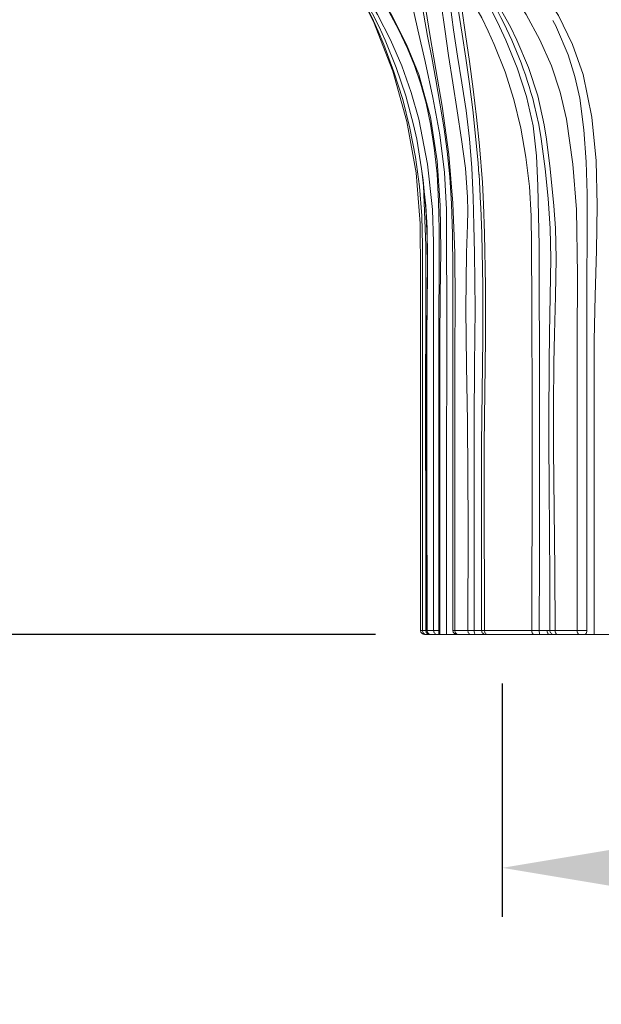
# Model space of a CAD drawing. Extents: x -69 to 80, y -9 to 64.
# Drawn here: x 0 to 5, y -6 to 2 of the extents above; entities that cross this region are included whole.
import ezdxf

# ---------------------------------------------------------------- set-up
doc = ezdxf.new("R2010")
doc.units = 0
doc.header["$MEASUREMENT"] = 0
doc.layers.get('0').update_dxf_attribs({"linetype": 'CONTINUOUS', "lineweight": 13})
doc.layers.get('DEFPOINTS').update_dxf_attribs({"linetype": 'CONTINUOUS'})
doc.layers.add('Text', color=7, linetype='CONTINUOUS', lineweight=15)
doc.styles.add('ROMAND', font='romand.shx', dxfattribs={"oblique": 15})
doc.dimstyles.new('ROMAND', dxfattribs={"dimscale": 6, "dimtxt": 0.145, "dimasz": 0.188, "dimexe": 0.0625, "dimexo": 0.0625, "dimgap": 0.0625, "dimtad": 0, "dimtih": 1, "dimtoh": 1, "dimdec": 3, "dimzin": 0, "dimdsep": 46, "dimlunit": 4, "dimtxsty": 'ROMAND', "dimcen": 0, "dimadec": 0, "dimazin": 0, "dimtfac": 1, "dimtdec": 3, "dimtofl": 0, "dimtmove": 0, "dimatfit": 3, "dimfxl": 0, "dimtolj": 1, "dimtzin": 0, "dimarcsym": 0})

# ---------------------------------------------------------------- blocks, each defined once
blk = doc.blocks.new('*D49')
at = {"layer": 'DEFPOINTS', "color": 0}
for p in [(3.8358, -3.0346), (7.0858, -3.0346), (3.8358, -4.8193)]:
    blk.add_point(p, dxfattribs=at)
at = {"layer": 'Text', "color": 0, "lineweight": -2}
for p, q in [((3.8358, -3.4096), (3.8358, -5.1943)), ((7.0858, -3.4096), (7.0858, -5.1943)), ((4.9638, -4.8193), (5.9578, -4.8193)), ((7.0858, -4.8193), (8.2138, -4.8193))]:
    blk.add_line(p, q, dxfattribs=at)
at = {"layer": 'Text', "color": 0}
for points in [[(4.9638, -4.6313), (4.9638, -5.0073), (3.8358, -4.8193)], [(5.9578, -4.6313), (5.9578, -5.0073), (7.0858, -4.8193)]]:
    blk.add_solid(points, dxfattribs=at)
at = {"layer": 'Text', "color": 0, "insert": (11.1327, -4.8193), "char_height": 0.87, "attachment_point": 5, "style": 'ROMAND'}
blk.add_mtext('\\A1;%%C3{\\H1.000000x;\\S1/4;}"I.D.', dxfattribs=at)
blk = doc.blocks.new('*D67')
at = {"layer": 'DEFPOINTS', "color": 0}
for p in [(-9.7222, 44.1033), (-7.9867, 44.1033), (3.2421, -3.0346)]:
    blk.add_point(p, dxfattribs=at)
at = {"layer": 'Text', "color": 0, "lineweight": -2}
for p, q in [((-8.3617, 44.1033), (-10.0972, 44.1033)), ((-9.7222, 42.9753), (-9.7222, 21.9244)), ((-9.7222, -1.9066), (-9.7222, 19.1444)), ((2.8671, -3.0346), (-10.0972, -3.0346))]:
    blk.add_line(p, q, dxfattribs=at)
at = {"layer": 'Text', "color": 0}
for points in [[(-9.9102, 42.9753), (-9.5342, 42.9753), (-9.7222, 44.1033)], [(-9.9102, -1.9066), (-9.5342, -1.9066), (-9.7222, -3.0346)]]:
    blk.add_solid(points, dxfattribs=at)
at = {"layer": 'Text', "color": 0, "insert": (-9.7222, 20.5344), "char_height": 0.87, "attachment_point": 5, "style": 'ROMAND'}
blk.add_mtext('\\A1;47{\\H1.000000x;\\S1/8;}"', dxfattribs=at)

msp = doc.modelspace()

# ---------------------------------------------------------------- linework, layer by layer
for p, q in [((4.2219, 1.6616), (4.2463, 1.6152)), ((3.2109, -3.0033), (3.2255, -3.0033)), ((3.2509, -3.0033), (3.2609, -3.0033)), ((3.2597, -3.0033), (3.2609, -3.0033)), ((3.2609, -3.0033), (3.3104, -3.0033)), ((3.3104, -3.0033), (3.3535, -3.0033)), ((3.4578, -3.0033), (3.4723, -3.0033)), ((3.4723, -3.0033), (3.5716, -3.0033)), ((3.6991, -3.0033), (4.0611, -3.0033)), ((4.2389, -3.0033), (4.4082, -3.0033)), ((4.4082, -3.0033), (4.4826, -3.0033)), ((3.2565, -3.0346), (3.2421, -3.0346)), ((3.274, -3.0346), (3.2565, -3.0346)), ((3.2914, -3.0346), (3.274, -3.0346)), ((3.3402, -3.0346), (3.2914, -3.0346)), ((3.3484, -3.0346), (3.3402, -3.0346)), ((3.3577, -3.0346), (3.3495, -3.0346)), ((3.3577, -3.0346), (3.4084, -3.0346)), ((3.4891, -3.0346), (3.4084, -3.0346)), ((3.4999, -3.0346), (3.489, -3.0346)), ((3.5978, -3.0346), (3.4999, -3.0346)), ((3.6311, -3.0346), (3.5978, -3.0346)), ((3.7088, -3.0346), (3.6311, -3.0346)), ((3.7236, -3.0346), (3.7088, -3.0346)), ((4.0806, -3.0346), (3.7236, -3.0346)), ((4.1201, -3.0346), (4.0806, -3.0346)), ((4.1989, -3.0346), (4.1201, -3.0346)), ((4.2289, -3.0346), (4.1989, -3.0346)), ((4.2558, -3.0346), (4.2289, -3.0346)), ((4.4228, -3.0346), (4.2558, -3.0346)), ((4.4698, -3.0346), (4.4228, -3.0346)), ((4.5391, -3.0346), (4.4698, -3.0346)), ((4.5391, -3.0346), (4.6613, -3.0346))]:
    msp.add_line(p, q)
at = {"flags": 128}
for points in [[(3.3104, -3.0033), (3.3104, -2.7846), (3.3104, -1.7846), (3.3104, -0.7846), (3.3104, -0.2846), (3.3104, -0.0344), (3.3024, 0.2154), (3.2649, 0.5619), (3.1966, 0.9063), (3.1388, 1.112), (3.0665, 1.3141), (2.9798, 1.5145), (2.882, 1.7083), (2.7438, 1.9466), (2.5947, 2.1729), (2.4356, 2.3899), (2.2714, 2.5942), (2.1916, 2.6876)], [(4.4082, -3.0033), (4.4082, -2.7846), (4.4082, -1.7846), (4.4082, -0.7846), (4.4111, -0.2843), (4.4024, 0.2154), (4.3753, 0.5619), (4.3258, 0.9063), (4.2791, 1.1129), (4.2125, 1.3141), (4.1235, 1.5152), (4.0175, 1.7083), (3.8578, 1.9475), (3.6779, 2.1729), (3.4756, 2.3905), (3.2585, 2.5942), (3.1491, 2.6876)], [(3.1491, 2.6876), (3.1645, 2.4207), (3.1961, 2.1282), (3.2411, 1.8108), (3.282, 1.5563), (3.3278, 1.2868), (3.3765, 1.0058), (3.4275, 0.6383), (3.4575, 0.2641), (3.4718, -0.1144), (3.4756, -0.4954), (3.474, -0.8766), (3.4723, -1.2559), (3.4723, -3.0033)], [(3.1019, 2.6221), (3.1109, 2.5266), (3.1296, 2.3691), (3.1536, 2.1969), (3.1806, 2.0236), (3.2099, 1.849), (3.2356, 1.7025), (3.2649, 1.5431), (3.2957, 1.3788), (3.3274, 1.2076), (3.3587, 1.0302), (3.3884, 0.8475), (3.4142, 0.6626), (3.4337, 0.4673), (3.447, 0.2592), (3.4549, 0.0278), (3.4577, -0.2394), (3.4578, -0.5749), (3.4578, -1.4196), (3.4578, -3.0033)], [(2.3455, 2.5), (2.5213, 2.2582), (2.685, 2.0033), (2.7936, 1.812), (2.8939, 1.6129), (2.9404, 1.5109), (3.0255, 1.3016), (3.0984, 1.0862), (3.1572, 0.8653), (3.1811, 0.7536), (3.2192, 0.5282), (3.2212, 0.5095)], [(3.258, 2.5), (3.4675, 2.2576), (3.6632, 2.0033), (3.7874, 1.812), (3.8976, 1.6129), (3.9474, 1.5109), (4.0357, 1.3016), (4.1066, 1.0862), (4.1565, 0.8653), (4.1739, 0.7536), (4.2009, 0.5282), (4.23, 0.2456), (4.2416, 0.0727), (4.2479, -0.1587), (4.2432, -0.4478), (4.235, -0.7368), (4.2309, -0.9567), (4.2281, -1.2885), (4.2279, -1.3968), (4.2284, -1.6168), (4.2299, -1.8483), (4.2344, -2.3111), (4.2365, -2.5425), (4.2389, -3.0033)], [(3.5716, -3.0033), (3.5751, -2.2057), (3.5703, -1.4083), (3.5611, -0.9776), (3.5562, -0.5465), (3.5622, -0.1144), (3.5705, 0.0985), (3.5718, 0.204), (3.57, 0.3095), (3.5537, 0.5321), (3.5242, 0.753), (3.4903, 0.9715), (3.4566, 1.1859), (3.4247, 1.3945), (3.3953, 1.5961), (3.368, 1.7905), (3.3409, 1.9782), (3.3021, 2.2458), (3.258, 2.5)], [(3.354, 2.3463), (3.3847, 2.1635), (3.4124, 1.9718), (3.4371, 1.7834), (3.4632, 1.5896), (3.4932, 1.3901), (3.5261, 1.1846), (3.5587, 0.9736), (3.5857, 0.7571), (3.6032, 0.5343), (3.6125, 0.3076), (3.6157, 0.2005), (3.6186, 0.0939), (3.6234, -0.1188), (3.6275, -0.5463), (3.6241, -0.9752), (3.6203, -1.4062), (3.6197, -1.7758), (3.6201, -3.0033)], [(3.448, 2.1345), (3.4587, 2.0437), (3.4779, 1.8944), (3.5014, 1.7325), (3.5281, 1.5581), (3.5562, 1.3728), (3.5839, 1.1776), (3.6092, 0.9791), (3.6317, 0.7782), (3.6508, 0.5697), (3.6564, 0.4841)], [(3.4817, 2.1638), (3.5877, 2.0215), (3.6511, 1.9236), (3.7634, 1.7201), (3.8144, 1.6167), (3.8627, 1.5124), (3.9501, 1.2998), (4.0216, 1.0809), (4.0707, 0.8571), (4.0966, 0.6262), (4.1078, 0.3979), (4.1175, -0.0594), (4.1185, -0.5192), (4.1191, -0.7503), (4.1196, -1.0243), (4.1196, -1.0873), (4.1197, -1.2358), (4.1198, -1.3188), (4.1198, -1.5502), (4.1194, -2.013), (4.1192, -2.2443), (4.119, -2.4755), (4.1187, -3.0033)], [(3.2255, -3.0033), (3.2256, -2.4753), (3.2257, -2.244), (3.2259, -2.0127), (3.226, -1.5501), (3.226, -1.3189), (3.226, -1.0876), (3.2257, -0.7509), (3.2253, -0.5201), (3.2251, -0.0583), (3.2201, 0.1679), (3.2028, 0.3933), (3.1725, 0.6167), (3.1296, 0.8385), (3.0742, 1.0568), (3.007, 1.2705), (2.9288, 1.4792), (2.8859, 1.5813), (2.8406, 1.6818), (2.7437, 1.8776), (2.6925, 1.9723), (2.6867, 1.9828)], [(2.6909, 1.9705), (2.8509, 1.6549), (2.999, 1.2737), (3.1068, 0.8885), (3.1765, 0.4981), (3.2084, 0.1081), (3.2109, -0.2782), (3.2109, -3.0033)], [(2.7792, 2.0316), (2.8664, 1.9057), (2.9923, 1.6994), (3.1042, 1.4794), (3.1967, 1.2489), (3.2858, 0.9225), (3.3372, 0.5874), (3.3605, 0.2463), (3.3653, -0.0978), (3.3612, -0.4424), (3.3577, -0.7846), (3.3577, -3.0346)], [(2.7815, 2.0219), (2.8045, 1.9905), (2.8853, 1.8696), (2.9693, 1.7307), (3.0426, 1.5945), (3.1116, 1.4482), (3.1647, 1.317), (3.2125, 1.1756), (3.2525, 1.03), (3.2872, 0.8688), (3.3157, 0.6891), (3.3365, 0.4889), (3.3483, 0.2774), (3.3532, 0.0638), (3.3531, -0.235), (3.3496, -0.6303), (3.3495, -1.282), (3.3495, -2.3622), (3.3495, -3.0346)], [(3.4084, -3.0346), (3.4084, -2.7846), (3.4084, -1.7846), (3.4117, -0.7845), (3.408, 0.2154), (3.3942, 0.4999), (3.3579, 0.788), (3.305, 1.0725), (3.2456, 1.3475), (3.1911, 1.5898), (3.1398, 1.819), (3.0955, 2.0316)], [(3.4991, 1.9828), (3.503, 1.9467), (3.5269, 1.7547), (3.5554, 1.555), (3.585, 1.3489), (3.613, 1.1377), (3.6386, 0.9221), (3.6615, 0.7029), (3.6831, 0.4221), (3.6911, 0.2568), (3.6999, 0.0322), (3.7085, -0.3701), (3.7078, -0.7738), (3.7028, -1.1774), (3.6983, -1.5811), (3.697, -1.9103), (3.6991, -3.0033)], [(4.0611, -3.0033), (4.0622, -2.4753), (4.0631, -2.244), (4.0639, -2.0127), (4.0651, -1.5501), (4.0651, -1.3189), (4.0646, -1.0876), (4.0627, -0.7509), (4.0603, -0.5201), (4.0588, -0.0583), (4.0571, 0.1679), (4.0431, 0.3933), (4.0165, 0.6167), (3.978, 0.8385), (3.9251, 1.0568), (3.8568, 1.2705), (3.7746, 1.4792), (3.7283, 1.5813), (3.6785, 1.6818), (3.5675, 1.8776), (3.5062, 1.9723), (3.4991, 1.9828)], [(4.0338, 2.0316), (4.1314, 1.9057), (4.2643, 1.6994), (4.3728, 1.4794), (4.4527, 1.2489), (4.5199, 0.9225), (4.5529, 0.5874), (4.5615, 0.2463), (4.5556, -0.0978), (4.5448, -0.4424), (4.5391, -0.7846), (4.5391, -3.0346)], [(4.4826, -3.0033), (4.4826, -2.7982), (4.4826, -1.8771), (4.4826, -0.8936), (4.4826, -0.4019), (4.4833, 0.0899), (4.4848, 0.3355), (4.4767, 0.581), (4.4584, 0.8247), (4.4282, 1.0672), (4.3907, 1.2343), (4.3388, 1.3986), (4.2503, 1.608), (4.2466, 1.6154)], [(4.1997, -3.0033), (4.1981, -2.5431), (4.1966, -2.3117), (4.1934, -1.8488), (4.1924, -1.6171), (4.192, -1.3968), (4.1941, -0.9559), (4.197, -0.7353), (4.2027, -0.4457), (4.206, -0.1589), (4.2015, 0.0708), (4.1865, 0.3001), (4.1624, 0.5286), (4.1323, 0.7562), (4.1142, 0.8677), (4.0803, 1.0194)], [(3.2199, 0.5089), (3.2297, 0.4411), (3.2506, 0.2183), (3.2609, -0.0064), (3.2634, -0.2548), (3.2606, -0.53), (3.2569, -0.9296), (3.2561, -1.4854), (3.2569, -2.0551), (3.2582, -2.9234), (3.2582, -3.0033)], [(3.2212, 0.5095), (3.2507, 0.2456), (3.2604, 0.0727), (3.2632, -0.1587), (3.262, -0.4478), (3.2599, -0.7368), (3.2589, -0.9567), (3.2582, -1.2885), (3.2582, -1.3968), (3.2583, -1.6168), (3.2587, -1.8483), (3.2598, -2.3111), (3.2603, -2.5425), (3.2609, -3.0033)], [(3.6775, -3.0033), (3.6768, -1.5804), (3.6809, -1.1761), (3.6858, -0.7728), (3.6865, -0.3708), (3.6782, 0.0305), (3.6705, 0.2327), (3.6694, 0.2594), (3.6579, 0.4879)], [(3.229, 0.4461), (3.233, 0.3979), (3.2513, -0.0594), (3.2512, -0.5192), (3.2504, -0.7503), (3.2498, -1.0243), (3.2498, -1.0873), (3.2497, -1.2358), (3.2496, -1.3188), (3.2497, -1.5502), (3.25, -2.013), (3.2502, -2.2443), (3.2505, -2.4755), (3.2509, -3.0033)], [(3.2255, -3.0033), (3.2261, -3.0094), (3.2278, -3.0153), (3.2307, -3.0207), (3.2345, -3.0254), (3.2393, -3.0293), (3.2446, -3.0322), (3.2504, -3.034), (3.2565, -3.0346)], [(3.2255, -3.0033), (3.2338, -3.0033), (3.2509, -3.0033)], [(3.2509, -3.0033), (3.2513, -3.0094), (3.2526, -3.0153), (3.2548, -3.0207), (3.2577, -3.0254), (3.2612, -3.0293), (3.2651, -3.0322), (3.2695, -3.034), (3.274, -3.0346)], [(3.2899, -3.0346), (3.2838, -3.034), (3.278, -3.0322), (3.2726, -3.0293), (3.2679, -3.0255), (3.264, -3.0208), (3.2611, -3.0154), (3.2593, -3.0096), (3.2587, -3.0035)], [(3.2609, -3.0033), (3.2615, -3.0094), (3.2632, -3.0153), (3.266, -3.0207), (3.2698, -3.0254), (3.2745, -3.0293), (3.2797, -3.0322), (3.2855, -3.034), (3.2914, -3.0346)], [(3.3104, -3.0033), (3.311, -3.0094), (3.3127, -3.0153), (3.3154, -3.0207), (3.3191, -3.0254), (3.3237, -3.0293), (3.3288, -3.0322), (3.3344, -3.034), (3.3402, -3.0346)], [(3.4723, -3.0033), (3.4728, -3.0094), (3.4744, -3.0153), (3.477, -3.0207), (3.4804, -3.0254), (3.4846, -3.0293), (3.4894, -3.0322), (3.4945, -3.034), (3.4999, -3.0346)], [(3.5716, -3.0033), (3.5721, -3.0094), (3.5736, -3.0153), (3.576, -3.0207), (3.5793, -3.0254), (3.5832, -3.0293), (3.5878, -3.0322), (3.5927, -3.034), (3.5978, -3.0346)], [(3.5716, -3.0033), (3.5927, -3.0033), (3.6201, -3.0033)], [(3.6201, -3.0033), (3.6203, -3.0094), (3.6209, -3.0153), (3.6219, -3.0207), (3.6233, -3.0254), (3.625, -3.0293), (3.6269, -3.0322), (3.629, -3.034), (3.6311, -3.0346)], [(3.6201, -3.0033), (3.6402, -3.0033), (3.6529, -3.0033), (3.6641, -3.0033), (3.6724, -3.0033), (3.6775, -3.0033)], [(3.6775, -3.0033), (3.6781, -3.0094), (3.6799, -3.0153), (3.6828, -3.0207), (3.6867, -3.0254), (3.6914, -3.0293), (3.6968, -3.0322), (3.7027, -3.034), (3.7088, -3.0346)], [(3.6775, -3.0033), (3.6838, -3.0033), (3.6991, -3.0033)], [(3.6991, -3.0033), (3.6996, -3.0094), (3.701, -3.0153), (3.7033, -3.0207), (3.7063, -3.0254), (3.71, -3.0293), (3.7142, -3.0322), (3.7188, -3.034), (3.7236, -3.0346)], [(4.0611, -3.0033), (4.0615, -3.0094), (4.0626, -3.0153), (4.0644, -3.0207), (4.0668, -3.0254), (4.0698, -3.0293), (4.0731, -3.0322), (4.0768, -3.034), (4.0806, -3.0346)], [(4.0611, -3.0033), (4.0882, -3.0033), (4.1187, -3.0033)], [(4.1187, -3.0033), (4.1187, -3.0094), (4.1188, -3.0153), (4.1189, -3.0207), (4.1191, -3.0254), (4.1193, -3.0293), (4.1196, -3.0322), (4.1199, -3.034), (4.1201, -3.0346)], [(4.1187, -3.0033), (4.1361, -3.0033), (4.1447, -3.0033), (4.1617, -3.0033), (4.1779, -3.0033)], [(4.1779, -3.0033), (4.1783, -3.0094), (4.1795, -3.0153), (4.1814, -3.0207), (4.184, -3.0254), (4.1872, -3.0293), (4.1908, -3.0322), (4.1948, -3.034), (4.1989, -3.0346)], [(4.1779, -3.0033), (4.1871, -3.0033), (4.1997, -3.0033)], [(4.1997, -3.0033), (4.2002, -3.0094), (4.2019, -3.0153), (4.2046, -3.0207), (4.2082, -3.0254), (4.2127, -3.0293), (4.2177, -3.0322), (4.2232, -3.034), (4.2289, -3.0346)], [(4.1997, -3.0033), (4.2154, -3.0033), (4.2389, -3.0033)], [(4.2389, -3.0033), (4.2392, -3.0094), (4.2401, -3.0153), (4.2417, -3.0207), (4.2438, -3.0254), (4.2464, -3.0293), (4.2493, -3.0322), (4.2525, -3.034), (4.2558, -3.0346)], [(4.4082, -3.0033), (4.4085, -3.0094), (4.4093, -3.0153), (4.4106, -3.0207), (4.4125, -3.0254), (4.4147, -3.0293), (4.4172, -3.0322), (4.4199, -3.034), (4.4228, -3.0346)]]:
    msp.add_lwpolyline(points, dxfattribs=at)
for centre, radius, start, end in [((0.9999, 0.2201), 3.1824, 14.54639, 41.93167), ((3.2421, -3.0033), 0.0312, 180, 270), ((3.489, -3.0033), 0.0313, 180, 270), ((4.4445, -3.0059), 0.0382, 311.40107, 3.86543), ((3.3043, -3.0033), 0.0312, 270, 270.00194)]:
    msp.add_arc(centre, radius, start, end)

# ---------------------------------------------------------------- dimensions: what is measured, and where the dimension line sits
at = {"layer": 'Text'}
dim = msp.add_linear_dim(base=(-9.7222, 44.1033), p1=(3.2421, -3.0346), p2=(-7.9867, 44.1033), angle=90, text='<>"', dimstyle='ROMAND', override={"dimlunit": 5}, dxfattribs=at)
dim.commit()
dim.dimension.update_dxf_attribs({"geometry": '*D67', "text_midpoint": (-9.7222, 20.5344), "dimtype": 160})
dim = msp.add_linear_dim(base=(3.8358, -4.8193), p1=(7.0858, -3.0346), p2=(3.8358, -3.0346), angle=180, text='%%C<>I.D.', dimstyle='ROMAND', dxfattribs=at)
dim.commit()
dim.dimension.update_dxf_attribs({"geometry": '*D49', "text_midpoint": (11.1327, -4.8193), "dimtype": 160})

doc.saveas('drawing.dxf')
